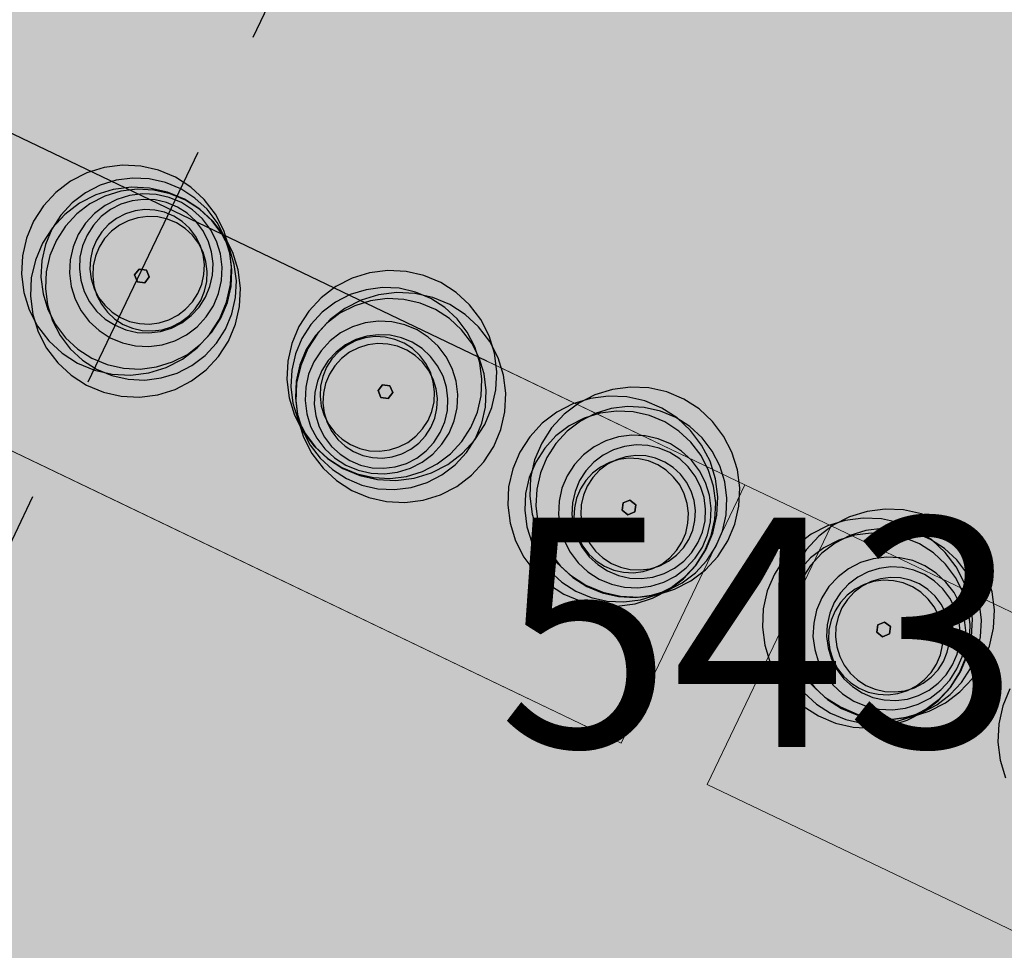
# Model space of a CAD drawing. Units: millimetres. Extents: x 1694674 to 1698329, y 4930842 to 4933174.
# Drawn here: x 1695939 to 1695954, y 4932113 to 4932128 of the extents above; entities that cross this region are included whole.
import ezdxf

# ---------------------------------------------------------------- set-up
doc = ezdxf.new("R2010")
doc.units = ezdxf.units.MM
doc.linetypes.add('CONTINUA', pattern=[0])
doc.linetypes.add('TRATTEGGIATA2_S3', pattern=[6, 4, -2])
for name, color, linetype, lineweight in [('AMBITI confini', 6, 'CONTINUA', 20), ('SISTEMAZIONI ESTERNE percorsi', 1, 'CONTINUA', 15), ('SISTEMAZIONI ESTERNE verde', 3, 'CONTINUA', 15)]:
    doc.layers.add(name, color=color, linetype=linetype, lineweight=lineweight)
doc.layers.add('AMBITI retini', color=7, linetype='CONTINUA')
doc.layers.add('Particelle', color=7, linetype='Continuous')
doc.styles.get("Standard").update_dxf_attribs({"font": 'arial.ttf'})

msp = doc.modelspace()

# ---------------------------------------------------------------- hatches: boundary and pattern name
at = {"layer": 'AMBITI retini', "linetype": 'CONTINUA', "lineweight": 15}
for color, points in [(254, [(1695995.34, 4932237.809), (1695993.375, 4932239), (1695989.261, 4932241.592), (1695954.664, 4932257.579), (1695926.644, 4932270.527), (1695922.057, 4932272.669), (1695864.62, 4932152.789), (1695846.23, 4932160.693), (1695793.223, 4932050.058), (1695840.5, 4932029.5), (1695943.75, 4931984.5), (1695991.926, 4932084.024), (1695934.776, 4932111.406)]), (30, [(1695934.776, 4932111.406), (1695991.926, 4932084.024), (1695981.164, 4932061.792), (1696050.898, 4932028.381), (1696021.848, 4931900.92), (1696004.15, 4931823.265), (1696011.482, 4931820.081), (1696014.766, 4931834.597), (1696064.244, 4932052.312), (1696065.128, 4932056.214), (1696069.613, 4932055.203), (1696070.874, 4932057.842), (1695998.383, 4932092.573), (1696055.299, 4932211.367), (1696053.875, 4932212), (1696015.875, 4932229.5), (1696001.625, 4932234), (1695995.34, 4932237.809), (1695995.34, 4932237.809)])]:
    msp.add_hatch(color=color, dxfattribs=at).paths.add_polyline_path(points)

# ---------------------------------------------------------------- linework, layer by layer
at = {"layer": 'AMBITI confini', "color": 12, "linetype": 'TRATTEGGIATA2_S3', "lineweight": -3}
msp.add_lwpolyline([(1695995.339, 4932237.81), (1695993.375, 4932239), (1695989.261, 4932241.592), (1695954.664, 4932257.579), (1695926.644, 4932270.527), (1695922.057, 4932272.669), (1695864.62, 4932152.789), (1695846.23, 4932160.693), (1695793.223, 4932050.058), (1695943.75, 4931984.5), (1695991.926, 4932084.024), (1695934.776, 4932111.406), (1695970.424, 4932185.807), (1695995.339, 4932237.81)], close=True, dxfattribs=at)
msp.add_lwpolyline([(1696064.244, 4932052.312), (1696014.766, 4931834.597), (1696011.482, 4931820.081), (1695955.25, 4931844.5), (1695955.125, 4931844.5), (1695877.5, 4931878), (1695863.625, 4931881.5), (1695848.875, 4931881), (1695836, 4931877.5), (1695831.375, 4931874.5), (1695825.25, 4931872), (1695832.938, 4931878.089), (1695837.875, 4931882), (1695838.625, 4931882.5), (1695929.625, 4931955.5), (1695943.75, 4931984.5), (1695991.926, 4932084.024), (1695934.776, 4932111.406), (1695970.424, 4932185.807), (1695995.34, 4932237.809)], dxfattribs=at)
at = {"layer": 'SISTEMAZIONI ESTERNE percorsi', "linetype": 'CONTINUA', "lineweight": 15}
for p, q in [((1695950.276, 4932120.612), (1695936.298, 4932127.31)), ((1695934.353, 4932123.252), (1695948.332, 4932116.554)), ((1695948.332, 4932116.554), (1695934.353, 4932123.252)), ((1695946.218, 4932122.557), (1695950.276, 4932120.612)), ((1695948.332, 4932116.554), (1695950.276, 4932120.612)), ((1695950.276, 4932120.612), (1695948.332, 4932116.554)), ((1695951.629, 4932119.964), (1695950.276, 4932120.612)), ((1695950.276, 4932120.612), (1695951.629, 4932119.964)), ((1695951.629, 4932119.964), (1695949.684, 4932115.906)), ((1695949.684, 4932115.906), (1695951.629, 4932119.964)), ((1695965.607, 4932113.267), (1695951.629, 4932119.964)), ((1695951.629, 4932119.964), (1695965.607, 4932113.267)), ((1695949.684, 4932115.906), (1695953.573, 4932114.043)), ((1695953.573, 4932114.043), (1695949.684, 4932115.906)), ((1695953.573, 4932114.043), (1695963.663, 4932109.209)), ((1695963.663, 4932109.209), (1695953.573, 4932114.043))]:
    msp.add_line(p, q, dxfattribs=at)
at = {"layer": 'SISTEMAZIONI ESTERNE percorsi', "linetype": 'CONTINUA', "lineweight": -3}
msp.add_line((1695936.298, 4932127.31), (1695946.218, 4932122.557), dxfattribs=at)
at = {"layer": 'SISTEMAZIONI ESTERNE verde', "linetype": 'CONTINUA', "lineweight": -3}
for points in [[(1695939.941, 4932125.508), (1695939.685, 4932125.377), (1695939.456, 4932125.203), (1695939.261, 4932124.992), (1695939.105, 4932124.75), (1695938.994, 4932124.484), (1695938.93, 4932124.204), (1695938.917, 4932123.917), (1695938.953, 4932123.631), (1695939.038, 4932123.357), (1695939.17, 4932123.101), (1695939.344, 4932122.872), (1695939.555, 4932122.677), (1695939.797, 4932122.521), (1695940.062, 4932122.41), (1695940.342, 4932122.346), (1695940.63, 4932122.332), (1695940.915, 4932122.369), (1695941.19, 4932122.454), (1695941.445, 4932122.585), (1695941.674, 4932122.759), (1695941.87, 4932122.971), (1695942.025, 4932123.212), (1695942.137, 4932123.478), (1695942.2, 4932123.758), (1695942.214, 4932124.045), (1695942.178, 4932124.331), (1695942.093, 4932124.605), (1695941.961, 4932124.861), (1695941.787, 4932125.09), (1695941.576, 4932125.285), (1695941.334, 4932125.441), (1695941.069, 4932125.552), (1695940.788, 4932125.616), (1695940.501, 4932125.63), (1695940.216, 4932125.594)], [(1695940.153, 4932125.317), (1695939.921, 4932125.197), (1695939.713, 4932125.039), (1695939.535, 4932124.847), (1695939.394, 4932124.627), (1695939.292, 4932124.386), (1695939.235, 4932124.131), (1695939.222, 4932123.87), (1695939.255, 4932123.61), (1695939.332, 4932123.361), (1695939.452, 4932123.128), (1695939.61, 4932122.92), (1695939.802, 4932122.742), (1695940.022, 4932122.601), (1695940.263, 4932122.5), (1695940.518, 4932122.442), (1695940.779, 4932122.429), (1695941.039, 4932122.462), (1695941.289, 4932122.54), (1695941.521, 4932122.659), (1695941.729, 4932122.818), (1695941.907, 4932123.01), (1695942.048, 4932123.23), (1695942.149, 4932123.471), (1695942.207, 4932123.726), (1695942.22, 4932123.987), (1695942.187, 4932124.246), (1695942.109, 4932124.496), (1695941.99, 4932124.728), (1695941.831, 4932124.937), (1695941.64, 4932125.114), (1695941.42, 4932125.256), (1695941.179, 4932125.357), (1695940.924, 4932125.415), (1695940.662, 4932125.427), (1695940.403, 4932125.394)], [(1695940.082, 4932125.164), (1695939.826, 4932125.032), (1695939.597, 4932124.858), (1695939.402, 4932124.647), (1695939.246, 4932124.405), (1695939.135, 4932124.14), (1695939.071, 4932123.859), (1695939.058, 4932123.572), (1695939.094, 4932123.286), (1695939.179, 4932123.012), (1695939.311, 4932122.756), (1695939.485, 4932122.527), (1695939.696, 4932122.332), (1695939.938, 4932122.176), (1695940.203, 4932122.065), (1695940.483, 4932122.001), (1695940.771, 4932121.987), (1695941.056, 4932122.024), (1695941.331, 4932122.109), (1695941.586, 4932122.241), (1695941.815, 4932122.415), (1695942.011, 4932122.626), (1695942.166, 4932122.868), (1695942.278, 4932123.133), (1695942.341, 4932123.413), (1695942.355, 4932123.701), (1695942.319, 4932123.986), (1695942.234, 4932124.261), (1695942.102, 4932124.516), (1695941.928, 4932124.745), (1695941.717, 4932124.941), (1695941.475, 4932125.096), (1695941.21, 4932125.208), (1695940.929, 4932125.271), (1695940.642, 4932125.285), (1695940.357, 4932125.249)], [(1695940.225, 4932125.142), (1695939.992, 4932125.023), (1695939.784, 4932124.864), (1695939.606, 4932124.672), (1695939.465, 4932124.452), (1695939.364, 4932124.211), (1695939.306, 4932123.956), (1695939.293, 4932123.695), (1695939.326, 4932123.436), (1695939.404, 4932123.186), (1695939.523, 4932122.954), (1695939.682, 4932122.745), (1695939.874, 4932122.568), (1695940.094, 4932122.426), (1695940.335, 4932122.325), (1695940.59, 4932122.267), (1695940.851, 4932122.255), (1695941.11, 4932122.288), (1695941.36, 4932122.365), (1695941.592, 4932122.485), (1695941.801, 4932122.643), (1695941.978, 4932122.835), (1695942.12, 4932123.055), (1695942.221, 4932123.296), (1695942.279, 4932123.551), (1695942.291, 4932123.812), (1695942.258, 4932124.072), (1695942.181, 4932124.321), (1695942.061, 4932124.554), (1695941.903, 4932124.762), (1695941.711, 4932124.94), (1695941.491, 4932125.081), (1695941.25, 4932125.182), (1695940.995, 4932125.24), (1695940.734, 4932125.253), (1695940.474, 4932125.22)], [(1695940.415, 4932125.092), (1695940.229, 4932124.997), (1695940.063, 4932124.87), (1695939.921, 4932124.717), (1695939.807, 4932124.541), (1695939.727, 4932124.348), (1695939.68, 4932124.144), (1695939.67, 4932123.935), (1695939.697, 4932123.727), (1695939.759, 4932123.528), (1695939.854, 4932123.342), (1695939.981, 4932123.175), (1695940.134, 4932123.033), (1695940.31, 4932122.92), (1695940.503, 4932122.839), (1695940.707, 4932122.793), (1695940.916, 4932122.783), (1695941.124, 4932122.809), (1695941.323, 4932122.871), (1695941.509, 4932122.967), (1695941.676, 4932123.093), (1695941.818, 4932123.247), (1695941.931, 4932123.423), (1695942.012, 4932123.616), (1695942.058, 4932123.82), (1695942.068, 4932124.029), (1695942.042, 4932124.236), (1695941.98, 4932124.436), (1695941.884, 4932124.622), (1695941.758, 4932124.788), (1695941.604, 4932124.93), (1695941.428, 4932125.044), (1695941.235, 4932125.124), (1695941.031, 4932125.171), (1695940.822, 4932125.181), (1695940.615, 4932125.154)], [(1695940.477, 4932125.016), (1695940.315, 4932124.932), (1695940.169, 4932124.822), (1695940.045, 4932124.687), (1695939.946, 4932124.533), (1695939.875, 4932124.364), (1695939.834, 4932124.186), (1695939.826, 4932124.003), (1695939.849, 4932123.822), (1695939.903, 4932123.647), (1695939.987, 4932123.484), (1695940.097, 4932123.338), (1695940.232, 4932123.214), (1695940.386, 4932123.115), (1695940.554, 4932123.044), (1695940.733, 4932123.004), (1695940.916, 4932122.995), (1695941.097, 4932123.018), (1695941.272, 4932123.072), (1695941.435, 4932123.156), (1695941.581, 4932123.267), (1695941.705, 4932123.401), (1695941.804, 4932123.555), (1695941.875, 4932123.724), (1695941.915, 4932123.902), (1695941.924, 4932124.085), (1695941.901, 4932124.267), (1695941.847, 4932124.442), (1695941.763, 4932124.604), (1695941.652, 4932124.75), (1695941.518, 4932124.874), (1695941.364, 4932124.973), (1695941.195, 4932125.044), (1695941.017, 4932125.085), (1695940.834, 4932125.093), (1695940.652, 4932125.07)], [(1695940.549, 4932124.867), (1695940.409, 4932124.795), (1695940.285, 4932124.7), (1695940.178, 4932124.585), (1695940.093, 4932124.453), (1695940.032, 4932124.308), (1695939.998, 4932124.155), (1695939.99, 4932123.999), (1695940.01, 4932123.843), (1695940.056, 4932123.693), (1695940.128, 4932123.554), (1695940.223, 4932123.429), (1695940.338, 4932123.322), (1695940.47, 4932123.237), (1695940.615, 4932123.177), (1695940.768, 4932123.142), (1695940.925, 4932123.134), (1695941.08, 4932123.154), (1695941.23, 4932123.201), (1695941.37, 4932123.272), (1695941.494, 4932123.367), (1695941.601, 4932123.483), (1695941.686, 4932123.615), (1695941.747, 4932123.759), (1695941.781, 4932123.912), (1695941.789, 4932124.069), (1695941.769, 4932124.225), (1695941.723, 4932124.374), (1695941.651, 4932124.514), (1695941.556, 4932124.639), (1695941.441, 4932124.745), (1695941.309, 4932124.83), (1695941.164, 4932124.891), (1695941.011, 4932124.926), (1695940.854, 4932124.933), (1695940.699, 4932124.913)], [(1695940.593, 4932124.758), (1695940.454, 4932124.686), (1695940.329, 4932124.592), (1695940.222, 4932124.476), (1695940.137, 4932124.344), (1695940.077, 4932124.2), (1695940.042, 4932124.047), (1695940.035, 4932123.89), (1695940.054, 4932123.734), (1695940.101, 4932123.585), (1695940.173, 4932123.445), (1695940.268, 4932123.32), (1695940.383, 4932123.214), (1695940.515, 4932123.129), (1695940.659, 4932123.068), (1695940.812, 4932123.033), (1695940.969, 4932123.026), (1695941.125, 4932123.046), (1695941.274, 4932123.092), (1695941.414, 4932123.164), (1695941.539, 4932123.259), (1695941.645, 4932123.374), (1695941.73, 4932123.506), (1695941.791, 4932123.651), (1695941.826, 4932123.804), (1695941.833, 4932123.96), (1695941.813, 4932124.116), (1695941.767, 4932124.266), (1695941.695, 4932124.405), (1695941.6, 4932124.53), (1695941.485, 4932124.637), (1695941.353, 4932124.722), (1695941.208, 4932124.782), (1695941.055, 4932124.817), (1695940.899, 4932124.825), (1695940.743, 4932124.805)], [(1695940.763, 4932123.997), (1695940.693, 4932123.906), (1695940.736, 4932123.799), (1695940.851, 4932123.783), (1695940.921, 4932123.874), (1695940.878, 4932123.981)], [(1695940.693, 4932123.906), (1695940.763, 4932123.997), (1695940.878, 4932123.981), (1695940.921, 4932123.874), (1695940.851, 4932123.783), (1695940.736, 4932123.799)], [(1695940.693, 4932123.906), (1695940.763, 4932123.997), (1695940.763, 4932123.997), (1695940.693, 4932123.906)], [(1695940.736, 4932123.799), (1695940.693, 4932123.906), (1695940.693, 4932123.906), (1695940.736, 4932123.799)], [(1695940.763, 4932123.997), (1695940.878, 4932123.981), (1695940.878, 4932123.981), (1695940.763, 4932123.997)], [(1695940.921, 4932123.874), (1695940.851, 4932123.783), (1695940.851, 4932123.783), (1695940.921, 4932123.874)], [(1695940.878, 4932123.981), (1695940.921, 4932123.874), (1695940.921, 4932123.874), (1695940.878, 4932123.981)], [(1695945.356, 4932120.8), (1695945.611, 4932120.931), (1695945.84, 4932121.105), (1695946.036, 4932121.316), (1695946.191, 4932121.558), (1695946.303, 4932121.824), (1695946.366, 4932122.104), (1695946.38, 4932122.391), (1695946.344, 4932122.677), (1695946.259, 4932122.951), (1695946.127, 4932123.207), (1695945.953, 4932123.436), (1695945.742, 4932123.631), (1695945.5, 4932123.787), (1695945.235, 4932123.898), (1695944.954, 4932123.962), (1695944.667, 4932123.976), (1695944.382, 4932123.939), (1695944.107, 4932123.854), (1695943.851, 4932123.723), (1695943.622, 4932123.549), (1695943.427, 4932123.337), (1695943.271, 4932123.096), (1695943.16, 4932122.83), (1695943.096, 4932122.55), (1695943.083, 4932122.263), (1695943.119, 4932121.977), (1695943.204, 4932121.703), (1695943.336, 4932121.447), (1695943.51, 4932121.218), (1695943.721, 4932121.023), (1695943.963, 4932120.867), (1695944.228, 4932120.756), (1695944.508, 4932120.692), (1695944.796, 4932120.678), (1695945.081, 4932120.714)], [(1695940.851, 4932123.783), (1695940.736, 4932123.799), (1695940.736, 4932123.799), (1695940.851, 4932123.783)], [(1695945.213, 4932120.821), (1695945.445, 4932120.941), (1695945.654, 4932121.099), (1695945.831, 4932121.291), (1695945.973, 4932121.511), (1695946.074, 4932121.752), (1695946.132, 4932122.007), (1695946.144, 4932122.268), (1695946.111, 4932122.527), (1695946.034, 4932122.777), (1695945.914, 4932123.01), (1695945.756, 4932123.218), (1695945.564, 4932123.395), (1695945.344, 4932123.537), (1695945.103, 4932123.638), (1695944.848, 4932123.696), (1695944.587, 4932123.708), (1695944.327, 4932123.675), (1695944.078, 4932123.598), (1695943.845, 4932123.478), (1695943.637, 4932123.32), (1695943.459, 4932123.128), (1695943.318, 4932122.908), (1695943.217, 4932122.667), (1695943.159, 4932122.412), (1695943.146, 4932122.151), (1695943.179, 4932121.891), (1695943.257, 4932121.642), (1695943.377, 4932121.409), (1695943.535, 4932121.201), (1695943.727, 4932121.024), (1695943.947, 4932120.882), (1695944.188, 4932120.781), (1695944.443, 4932120.723), (1695944.704, 4932120.711), (1695944.963, 4932120.743)], [(1695945.497, 4932120.455), (1695945.752, 4932120.586), (1695945.981, 4932120.76), (1695946.177, 4932120.972), (1695946.332, 4932121.214), (1695946.444, 4932121.479), (1695946.507, 4932121.759), (1695946.521, 4932122.047), (1695946.485, 4932122.332), (1695946.4, 4932122.607), (1695946.268, 4932122.862), (1695946.094, 4932123.091), (1695945.883, 4932123.287), (1695945.641, 4932123.442), (1695945.376, 4932123.553), (1695945.095, 4932123.617), (1695944.808, 4932123.631), (1695944.523, 4932123.595), (1695944.248, 4932123.509), (1695943.992, 4932123.378), (1695943.763, 4932123.204), (1695943.568, 4932122.993), (1695943.412, 4932122.751), (1695943.301, 4932122.485), (1695943.237, 4932122.205), (1695943.224, 4932121.918), (1695943.26, 4932121.632), (1695943.345, 4932121.358), (1695943.477, 4932121.102), (1695943.651, 4932120.873), (1695943.862, 4932120.678), (1695944.104, 4932120.522), (1695944.369, 4932120.411), (1695944.649, 4932120.347), (1695944.937, 4932120.333), (1695945.222, 4932120.37)], [(1695945.284, 4932120.646), (1695945.517, 4932120.766), (1695945.725, 4932120.924), (1695945.902, 4932121.116), (1695946.044, 4932121.336), (1695946.145, 4932121.577), (1695946.203, 4932121.832), (1695946.215, 4932122.093), (1695946.183, 4932122.353), (1695946.105, 4932122.603), (1695945.985, 4932122.835), (1695945.827, 4932123.043), (1695945.635, 4932123.221), (1695945.415, 4932123.362), (1695945.174, 4932123.463), (1695944.919, 4932123.521), (1695944.658, 4932123.534), (1695944.399, 4932123.501), (1695944.149, 4932123.423), (1695943.917, 4932123.304), (1695943.708, 4932123.145), (1695943.531, 4932122.953), (1695943.389, 4932122.734), (1695943.288, 4932122.493), (1695943.23, 4932122.238), (1695943.218, 4932121.976), (1695943.251, 4932121.717), (1695943.328, 4932121.467), (1695943.448, 4932121.235), (1695943.606, 4932121.027), (1695943.798, 4932120.849), (1695944.018, 4932120.708), (1695944.259, 4932120.606), (1695944.514, 4932120.549), (1695944.775, 4932120.536), (1695945.035, 4932120.569)], [(1695945.022, 4932120.871), (1695945.208, 4932120.966), (1695945.375, 4932121.093), (1695945.517, 4932121.247), (1695945.63, 4932121.423), (1695945.711, 4932121.615), (1695945.757, 4932121.819), (1695945.767, 4932122.028), (1695945.741, 4932122.236), (1695945.679, 4932122.436), (1695945.583, 4932122.622), (1695945.457, 4932122.788), (1695945.303, 4932122.93), (1695945.127, 4932123.043), (1695944.934, 4932123.124), (1695944.73, 4932123.17), (1695944.521, 4932123.181), (1695944.314, 4932123.154), (1695944.114, 4932123.092), (1695943.928, 4932122.997), (1695943.762, 4932122.87), (1695943.62, 4932122.716), (1695943.506, 4932122.54), (1695943.425, 4932122.348), (1695943.379, 4932122.144), (1695943.369, 4932121.935), (1695943.395, 4932121.727), (1695943.457, 4932121.527), (1695943.553, 4932121.341), (1695943.68, 4932121.175), (1695943.833, 4932121.033), (1695944.009, 4932120.92), (1695944.202, 4932120.839), (1695944.406, 4932120.792), (1695944.615, 4932120.782), (1695944.823, 4932120.809)], [(1695944.96, 4932120.947), (1695945.123, 4932121.031), (1695945.269, 4932121.142), (1695945.393, 4932121.276), (1695945.492, 4932121.43), (1695945.563, 4932121.599), (1695945.603, 4932121.777), (1695945.612, 4932121.96), (1695945.589, 4932122.142), (1695945.535, 4932122.316), (1695945.451, 4932122.479), (1695945.34, 4932122.625), (1695945.206, 4932122.749), (1695945.052, 4932122.848), (1695944.883, 4932122.919), (1695944.705, 4932122.959), (1695944.522, 4932122.968), (1695944.34, 4932122.945), (1695944.165, 4932122.891), (1695944.003, 4932122.807), (1695943.857, 4932122.696), (1695943.733, 4932122.562), (1695943.634, 4932122.408), (1695943.563, 4932122.239), (1695943.522, 4932122.061), (1695943.514, 4932121.878), (1695943.537, 4932121.696), (1695943.591, 4932121.522), (1695943.675, 4932121.359), (1695943.785, 4932121.213), (1695943.92, 4932121.089), (1695944.074, 4932120.99), (1695944.242, 4932120.919), (1695944.421, 4932120.879), (1695944.604, 4932120.87), (1695944.785, 4932120.893)], [(1695944.844, 4932121.205), (1695944.984, 4932121.277), (1695945.109, 4932121.372), (1695945.215, 4932121.487), (1695945.3, 4932121.619), (1695945.361, 4932121.763), (1695945.395, 4932121.916), (1695945.403, 4932122.073), (1695945.383, 4932122.229), (1695945.337, 4932122.379), (1695945.265, 4932122.518), (1695945.17, 4932122.643), (1695945.055, 4932122.749), (1695944.923, 4932122.834), (1695944.778, 4932122.895), (1695944.625, 4932122.93), (1695944.469, 4932122.937), (1695944.313, 4932122.917), (1695944.163, 4932122.871), (1695944.024, 4932122.799), (1695943.899, 4932122.704), (1695943.792, 4932122.589), (1695943.707, 4932122.457), (1695943.647, 4932122.313), (1695943.612, 4932122.159), (1695943.604, 4932122.003), (1695943.624, 4932121.847), (1695943.671, 4932121.697), (1695943.742, 4932121.558), (1695943.837, 4932121.433), (1695943.953, 4932121.326), (1695944.084, 4932121.242), (1695944.229, 4932121.181), (1695944.382, 4932121.146), (1695944.539, 4932121.139), (1695944.694, 4932121.158)], [(1695944.889, 4932121.096), (1695945.028, 4932121.168), (1695945.153, 4932121.263), (1695945.26, 4932121.378), (1695945.344, 4932121.51), (1695945.405, 4932121.655), (1695945.44, 4932121.808), (1695945.447, 4932121.965), (1695945.428, 4932122.12), (1695945.381, 4932122.27), (1695945.309, 4932122.409), (1695945.214, 4932122.534), (1695945.099, 4932122.641), (1695944.967, 4932122.726), (1695944.823, 4932122.786), (1695944.67, 4932122.821), (1695944.513, 4932122.829), (1695944.357, 4932122.809), (1695944.207, 4932122.762), (1695944.068, 4932122.691), (1695943.943, 4932122.596), (1695943.837, 4932122.481), (1695943.752, 4932122.349), (1695943.691, 4932122.204), (1695943.656, 4932122.051), (1695943.649, 4932121.894), (1695943.669, 4932121.739), (1695943.715, 4932121.589), (1695943.787, 4932121.449), (1695943.882, 4932121.324), (1695943.997, 4932121.218), (1695944.129, 4932121.133), (1695944.274, 4932121.072), (1695944.427, 4932121.038), (1695944.583, 4932121.03), (1695944.739, 4932121.05)], [(1695944.674, 4932121.966), (1695944.745, 4932122.058), (1695944.701, 4932122.165), (1695944.587, 4932122.18), (1695944.516, 4932122.089), (1695944.56, 4932121.982)], [(1695944.745, 4932122.058), (1695944.674, 4932121.966), (1695944.56, 4932121.982), (1695944.516, 4932122.089), (1695944.587, 4932122.18), (1695944.701, 4932122.165)], [(1695944.516, 4932122.089), (1695944.587, 4932122.18), (1695944.587, 4932122.18), (1695944.516, 4932122.089)], [(1695944.587, 4932122.18), (1695944.701, 4932122.165), (1695944.701, 4932122.165), (1695944.587, 4932122.18)], [(1695944.701, 4932122.165), (1695944.745, 4932122.058), (1695944.745, 4932122.058), (1695944.701, 4932122.165)], [(1695944.56, 4932121.982), (1695944.516, 4932122.089), (1695944.516, 4932122.089), (1695944.56, 4932121.982)], [(1695944.745, 4932122.058), (1695944.674, 4932121.966), (1695944.674, 4932121.966), (1695944.745, 4932122.058)], [(1695949.728, 4932120.98), (1695949.596, 4932121.235), (1695949.422, 4932121.464), (1695949.211, 4932121.66), (1695948.969, 4932121.815), (1695948.704, 4932121.927), (1695948.423, 4932121.99), (1695948.136, 4932122.004), (1695947.851, 4932121.968), (1695947.576, 4932121.883), (1695947.32, 4932121.751), (1695947.091, 4932121.577), (1695946.896, 4932121.366), (1695946.74, 4932121.124), (1695946.629, 4932120.859), (1695946.565, 4932120.578), (1695946.552, 4932120.291), (1695946.588, 4932120.006), (1695946.673, 4932119.731), (1695946.805, 4932119.475), (1695946.979, 4932119.246), (1695947.19, 4932119.051), (1695947.432, 4932118.895), (1695947.697, 4932118.784), (1695947.977, 4932118.72), (1695948.265, 4932118.707), (1695948.55, 4932118.743), (1695948.825, 4932118.828), (1695949.08, 4932118.96), (1695949.309, 4932119.134), (1695949.505, 4932119.345), (1695949.66, 4932119.587), (1695949.772, 4932119.852), (1695949.835, 4932120.132), (1695949.849, 4932120.42), (1695949.813, 4932120.705)], [(1695950.072, 4932121.121), (1695949.941, 4932121.376), (1695949.767, 4932121.605), (1695949.556, 4932121.801), (1695949.314, 4932121.956), (1695949.048, 4932122.068), (1695948.768, 4932122.131), (1695948.481, 4932122.145), (1695948.195, 4932122.109), (1695947.921, 4932122.024), (1695947.665, 4932121.892), (1695947.436, 4932121.718), (1695947.241, 4932121.507), (1695947.085, 4932121.265), (1695946.974, 4932121), (1695946.91, 4932120.719), (1695946.896, 4932120.432), (1695946.933, 4932120.147), (1695947.018, 4932119.872), (1695947.149, 4932119.616), (1695947.323, 4932119.387), (1695947.535, 4932119.192), (1695947.776, 4932119.036), (1695948.042, 4932118.925), (1695948.322, 4932118.861), (1695948.609, 4932118.848), (1695948.895, 4932118.884), (1695949.17, 4932118.969), (1695949.425, 4932119.101), (1695949.654, 4932119.275), (1695949.849, 4932119.486), (1695950.005, 4932119.728), (1695950.116, 4932119.993), (1695950.18, 4932120.273), (1695950.194, 4932120.561), (1695950.158, 4932120.846)], [(1695944.674, 4932121.966), (1695944.56, 4932121.982), (1695944.56, 4932121.982), (1695944.674, 4932121.966)], [(1695949.706, 4932120.837), (1695949.587, 4932121.069), (1695949.428, 4932121.278), (1695949.236, 4932121.455), (1695949.016, 4932121.597), (1695948.775, 4932121.698), (1695948.52, 4932121.756), (1695948.259, 4932121.768), (1695948, 4932121.735), (1695947.75, 4932121.658), (1695947.518, 4932121.538), (1695947.309, 4932121.38), (1695947.132, 4932121.188), (1695946.99, 4932120.968), (1695946.889, 4932120.727), (1695946.832, 4932120.472), (1695946.819, 4932120.211), (1695946.852, 4932119.951), (1695946.929, 4932119.702), (1695947.049, 4932119.469), (1695947.207, 4932119.261), (1695947.399, 4932119.083), (1695947.619, 4932118.942), (1695947.86, 4932118.841), (1695948.115, 4932118.783), (1695948.376, 4932118.77), (1695948.636, 4932118.803), (1695948.885, 4932118.881), (1695949.118, 4932119), (1695949.326, 4932119.159), (1695949.504, 4932119.351), (1695949.645, 4932119.571), (1695949.746, 4932119.812), (1695949.804, 4932120.067), (1695949.817, 4932120.328), (1695949.784, 4932120.587)], [(1695949.881, 4932120.908), (1695949.761, 4932121.141), (1695949.603, 4932121.349), (1695949.411, 4932121.526), (1695949.191, 4932121.668), (1695948.95, 4932121.769), (1695948.695, 4932121.827), (1695948.434, 4932121.839), (1695948.174, 4932121.807), (1695947.925, 4932121.729), (1695947.692, 4932121.609), (1695947.484, 4932121.451), (1695947.306, 4932121.259), (1695947.165, 4932121.039), (1695947.064, 4932120.798), (1695947.006, 4932120.543), (1695946.993, 4932120.282), (1695947.026, 4932120.023), (1695947.104, 4932119.773), (1695947.224, 4932119.54), (1695947.382, 4932119.332), (1695947.574, 4932119.155), (1695947.794, 4932119.013), (1695948.035, 4932118.912), (1695948.29, 4932118.854), (1695948.551, 4932118.842), (1695948.81, 4932118.875), (1695949.06, 4932118.952), (1695949.292, 4932119.072), (1695949.501, 4932119.23), (1695949.678, 4932119.422), (1695949.82, 4932119.642), (1695949.921, 4932119.883), (1695949.979, 4932120.138), (1695949.991, 4932120.399), (1695949.958, 4932120.659)], [(1695949.656, 4932120.646), (1695949.561, 4932120.832), (1695949.434, 4932120.999), (1695949.281, 4932121.141), (1695949.105, 4932121.254), (1695948.912, 4932121.335), (1695948.708, 4932121.381), (1695948.499, 4932121.391), (1695948.291, 4932121.365), (1695948.092, 4932121.303), (1695947.906, 4932121.207), (1695947.739, 4932121.081), (1695947.597, 4932120.927), (1695947.484, 4932120.751), (1695947.403, 4932120.558), (1695947.357, 4932120.354), (1695947.347, 4932120.145), (1695947.373, 4932119.938), (1695947.435, 4932119.738), (1695947.531, 4932119.552), (1695947.657, 4932119.386), (1695947.811, 4932119.244), (1695947.987, 4932119.13), (1695948.18, 4932119.049), (1695948.384, 4932119.003), (1695948.593, 4932118.993), (1695948.8, 4932119.019), (1695949, 4932119.081), (1695949.186, 4932119.177), (1695949.352, 4932119.304), (1695949.494, 4932119.457), (1695949.608, 4932119.633), (1695949.688, 4932119.826), (1695949.735, 4932120.03), (1695949.745, 4932120.239), (1695949.718, 4932120.447)], [(1695949.58, 4932120.584), (1695949.496, 4932120.747), (1695949.386, 4932120.893), (1695949.251, 4932121.017), (1695949.097, 4932121.116), (1695948.929, 4932121.187), (1695948.75, 4932121.227), (1695948.567, 4932121.236), (1695948.386, 4932121.213), (1695948.211, 4932121.159), (1695948.048, 4932121.075), (1695947.902, 4932120.964), (1695947.778, 4932120.83), (1695947.679, 4932120.676), (1695947.608, 4932120.507), (1695947.568, 4932120.329), (1695947.559, 4932120.146), (1695947.582, 4932119.964), (1695947.636, 4932119.789), (1695947.72, 4932119.627), (1695947.831, 4932119.481), (1695947.965, 4932119.357), (1695948.119, 4932119.258), (1695948.288, 4932119.187), (1695948.466, 4932119.146), (1695948.649, 4932119.138), (1695948.831, 4932119.161), (1695949.006, 4932119.215), (1695949.168, 4932119.299), (1695949.314, 4932119.409), (1695949.438, 4932119.544), (1695949.537, 4932119.698), (1695949.608, 4932119.866), (1695949.649, 4932120.045), (1695949.657, 4932120.228), (1695949.634, 4932120.409)], [(1695949.322, 4932120.468), (1695949.251, 4932120.608), (1695949.156, 4932120.733), (1695949.04, 4932120.839), (1695948.908, 4932120.924), (1695948.764, 4932120.985), (1695948.611, 4932121.019), (1695948.454, 4932121.027), (1695948.298, 4932121.007), (1695948.149, 4932120.961), (1695948.009, 4932120.889), (1695947.884, 4932120.794), (1695947.778, 4932120.679), (1695947.693, 4932120.547), (1695947.632, 4932120.402), (1695947.597, 4932120.249), (1695947.59, 4932120.093), (1695947.61, 4932119.937), (1695947.656, 4932119.787), (1695947.728, 4932119.648), (1695947.823, 4932119.523), (1695947.938, 4932119.416), (1695948.07, 4932119.331), (1695948.215, 4932119.271), (1695948.368, 4932119.236), (1695948.524, 4932119.228), (1695948.68, 4932119.248), (1695948.83, 4932119.295), (1695948.969, 4932119.366), (1695949.094, 4932119.461), (1695949.201, 4932119.577), (1695949.286, 4932119.708), (1695949.346, 4932119.853), (1695949.381, 4932120.006), (1695949.389, 4932120.163), (1695949.369, 4932120.318)], [(1695949.431, 4932120.513), (1695949.359, 4932120.652), (1695949.264, 4932120.777), (1695949.149, 4932120.884), (1695949.017, 4932120.968), (1695948.872, 4932121.029), (1695948.719, 4932121.064), (1695948.563, 4932121.071), (1695948.407, 4932121.052), (1695948.257, 4932121.005), (1695948.118, 4932120.933), (1695947.993, 4932120.838), (1695947.886, 4932120.723), (1695947.801, 4932120.591), (1695947.741, 4932120.447), (1695947.706, 4932120.294), (1695947.698, 4932120.137), (1695947.718, 4932119.981), (1695947.765, 4932119.831), (1695947.837, 4932119.692), (1695947.931, 4932119.567), (1695948.047, 4932119.461), (1695948.179, 4932119.376), (1695948.323, 4932119.315), (1695948.476, 4932119.28), (1695948.633, 4932119.273), (1695948.789, 4932119.292), (1695948.938, 4932119.339), (1695949.078, 4932119.411), (1695949.203, 4932119.506), (1695949.309, 4932119.621), (1695949.394, 4932119.753), (1695949.455, 4932119.897), (1695949.49, 4932120.05), (1695949.497, 4932120.207), (1695949.477, 4932120.363)], [(1695948.561, 4932120.298), (1695948.47, 4932120.369), (1695948.363, 4932120.325), (1695948.347, 4932120.211), (1695948.438, 4932120.14), (1695948.545, 4932120.184)], [(1695948.47, 4932120.369), (1695948.561, 4932120.298), (1695948.545, 4932120.184), (1695948.438, 4932120.14), (1695948.347, 4932120.211), (1695948.363, 4932120.325)], [(1695948.347, 4932120.211), (1695948.363, 4932120.325), (1695948.363, 4932120.325), (1695948.347, 4932120.211)], [(1695948.363, 4932120.325), (1695948.47, 4932120.369), (1695948.47, 4932120.369), (1695948.363, 4932120.325)], [(1695948.47, 4932120.369), (1695948.561, 4932120.298), (1695948.561, 4932120.298), (1695948.47, 4932120.369)], [(1695948.438, 4932120.14), (1695948.347, 4932120.211), (1695948.347, 4932120.211), (1695948.438, 4932120.14)], [(1695948.545, 4932120.184), (1695948.438, 4932120.14), (1695948.438, 4932120.14), (1695948.545, 4932120.184)], [(1695948.561, 4932120.298), (1695948.545, 4932120.184), (1695948.545, 4932120.184), (1695948.561, 4932120.298)], [(1695954.07, 4932119.205), (1695953.939, 4932119.461), (1695953.765, 4932119.69), (1695953.553, 4932119.885), (1695953.311, 4932120.041), (1695953.046, 4932120.152), (1695952.766, 4932120.216), (1695952.478, 4932120.23), (1695952.193, 4932120.193), (1695951.918, 4932120.108), (1695951.663, 4932119.976), (1695951.434, 4932119.802), (1695951.238, 4932119.591), (1695951.083, 4932119.349), (1695950.972, 4932119.084), (1695950.908, 4932118.804), (1695950.894, 4932118.516), (1695950.93, 4932118.231), (1695951.016, 4932117.956), (1695951.147, 4932117.701), (1695951.321, 4932117.472), (1695951.532, 4932117.276), (1695951.774, 4932117.121), (1695952.04, 4932117.009), (1695952.32, 4932116.946), (1695952.607, 4932116.932), (1695952.893, 4932116.968), (1695953.167, 4932117.054), (1695953.423, 4932117.185), (1695953.652, 4932117.359), (1695953.847, 4932117.57), (1695954.003, 4932117.812), (1695954.114, 4932118.077), (1695954.178, 4932118.358), (1695954.192, 4932118.645), (1695954.155, 4932118.931)], [(1695953.725, 4932119.064), (1695953.594, 4932119.32), (1695953.42, 4932119.549), (1695953.209, 4932119.744), (1695952.967, 4932119.9), (1695952.701, 4932120.011), (1695952.421, 4932120.075), (1695952.134, 4932120.089), (1695951.848, 4932120.052), (1695951.574, 4932119.967), (1695951.318, 4932119.835), (1695951.089, 4932119.661), (1695950.894, 4932119.45), (1695950.738, 4932119.208), (1695950.627, 4932118.943), (1695950.563, 4932118.663), (1695950.549, 4932118.375), (1695950.586, 4932118.09), (1695950.671, 4932117.815), (1695950.802, 4932117.56), (1695950.976, 4932117.331), (1695951.188, 4932117.135), (1695951.429, 4932116.98), (1695951.695, 4932116.868), (1695951.975, 4932116.805), (1695952.262, 4932116.791), (1695952.548, 4932116.827), (1695952.822, 4932116.913), (1695953.078, 4932117.044), (1695953.307, 4932117.218), (1695953.502, 4932117.429), (1695953.658, 4932117.671), (1695953.769, 4932117.936), (1695953.833, 4932118.217), (1695953.847, 4932118.504), (1695953.811, 4932118.79)], [(1695953.704, 4932118.921), (1695953.584, 4932119.154), (1695953.426, 4932119.362), (1695953.234, 4932119.54), (1695953.014, 4932119.681), (1695952.773, 4932119.782), (1695952.518, 4932119.84), (1695952.257, 4932119.853), (1695951.998, 4932119.82), (1695951.748, 4932119.742), (1695951.515, 4932119.623), (1695951.307, 4932119.464), (1695951.13, 4932119.272), (1695950.988, 4932119.053), (1695950.887, 4932118.811), (1695950.829, 4932118.556), (1695950.817, 4932118.295), (1695950.85, 4932118.036), (1695950.927, 4932117.786), (1695951.047, 4932117.554), (1695951.205, 4932117.346), (1695951.397, 4932117.168), (1695951.617, 4932117.026), (1695951.858, 4932116.925), (1695952.113, 4932116.868), (1695952.374, 4932116.855), (1695952.634, 4932116.888), (1695952.883, 4932116.965), (1695953.116, 4932117.085), (1695953.324, 4932117.243), (1695953.501, 4932117.435), (1695953.643, 4932117.655), (1695953.744, 4932117.896), (1695953.802, 4932118.151), (1695953.814, 4932118.412), (1695953.782, 4932118.672)], [(1695953.879, 4932118.993), (1695953.759, 4932119.225), (1695953.601, 4932119.433), (1695953.409, 4932119.611), (1695953.189, 4932119.752), (1695952.948, 4932119.854), (1695952.693, 4932119.911), (1695952.432, 4932119.924), (1695952.172, 4932119.891), (1695951.922, 4932119.814), (1695951.69, 4932119.694), (1695951.482, 4932119.536), (1695951.304, 4932119.344), (1695951.163, 4932119.124), (1695951.062, 4932118.883), (1695951.004, 4932118.628), (1695950.991, 4932118.367), (1695951.024, 4932118.107), (1695951.102, 4932117.858), (1695951.221, 4932117.625), (1695951.38, 4932117.417), (1695951.572, 4932117.239), (1695951.791, 4932117.098), (1695952.032, 4932116.997), (1695952.287, 4932116.939), (1695952.549, 4932116.926), (1695952.808, 4932116.959), (1695953.058, 4932117.037), (1695953.29, 4932117.156), (1695953.498, 4932117.315), (1695953.676, 4932117.507), (1695953.817, 4932117.726), (1695953.919, 4932117.968), (1695953.976, 4932118.223), (1695953.989, 4932118.484), (1695953.956, 4932118.743)], [(1695953.654, 4932118.731), (1695953.559, 4932118.917), (1695953.432, 4932119.083), (1695953.278, 4932119.225), (1695953.102, 4932119.339), (1695952.91, 4932119.42), (1695952.706, 4932119.466), (1695952.497, 4932119.476), (1695952.289, 4932119.449), (1695952.089, 4932119.388), (1695951.903, 4932119.292), (1695951.737, 4932119.165), (1695951.595, 4932119.012), (1695951.482, 4932118.836), (1695951.401, 4932118.643), (1695951.355, 4932118.439), (1695951.344, 4932118.23), (1695951.371, 4932118.022), (1695951.433, 4932117.823), (1695951.528, 4932117.637), (1695951.655, 4932117.47), (1695951.809, 4932117.328), (1695951.985, 4932117.215), (1695952.177, 4932117.134), (1695952.381, 4932117.088), (1695952.59, 4932117.078), (1695952.798, 4932117.104), (1695952.998, 4932117.166), (1695953.184, 4932117.262), (1695953.35, 4932117.388), (1695953.492, 4932117.542), (1695953.605, 4932117.718), (1695953.686, 4932117.911), (1695953.733, 4932118.115), (1695953.743, 4932118.324), (1695953.716, 4932118.531)], [(1695953.578, 4932118.669), (1695953.494, 4932118.831), (1695953.383, 4932118.977), (1695953.249, 4932119.101), (1695953.095, 4932119.2), (1695952.926, 4932119.271), (1695952.748, 4932119.312), (1695952.565, 4932119.32), (1695952.383, 4932119.297), (1695952.209, 4932119.243), (1695952.046, 4932119.159), (1695951.9, 4932119.049), (1695951.776, 4932118.914), (1695951.677, 4932118.76), (1695951.606, 4932118.592), (1695951.566, 4932118.413), (1695951.557, 4932118.23), (1695951.58, 4932118.049), (1695951.634, 4932117.874), (1695951.718, 4932117.711), (1695951.829, 4932117.565), (1695951.963, 4932117.441), (1695952.117, 4932117.342), (1695952.286, 4932117.271), (1695952.464, 4932117.231), (1695952.647, 4932117.222), (1695952.829, 4932117.245), (1695953.003, 4932117.299), (1695953.166, 4932117.383), (1695953.312, 4932117.494), (1695953.436, 4932117.628), (1695953.535, 4932117.782), (1695953.606, 4932117.951), (1695953.646, 4932118.129), (1695953.655, 4932118.312), (1695953.632, 4932118.494)], [(1695953.32, 4932118.553), (1695953.248, 4932118.692), (1695953.153, 4932118.817), (1695953.038, 4932118.924), (1695952.906, 4932119.009), (1695952.762, 4932119.069), (1695952.609, 4932119.104), (1695952.452, 4932119.112), (1695952.296, 4932119.092), (1695952.146, 4932119.045), (1695952.007, 4932118.973), (1695951.882, 4932118.879), (1695951.776, 4932118.763), (1695951.691, 4932118.631), (1695951.63, 4932118.487), (1695951.595, 4932118.334), (1695951.588, 4932118.177), (1695951.608, 4932118.021), (1695951.654, 4932117.872), (1695951.726, 4932117.732), (1695951.821, 4932117.607), (1695951.936, 4932117.501), (1695952.068, 4932117.416), (1695952.212, 4932117.355), (1695952.366, 4932117.32), (1695952.522, 4932117.313), (1695952.678, 4932117.333), (1695952.828, 4932117.379), (1695952.967, 4932117.451), (1695953.092, 4932117.546), (1695953.199, 4932117.661), (1695953.283, 4932117.793), (1695953.344, 4932117.938), (1695953.379, 4932118.091), (1695953.386, 4932118.247), (1695953.367, 4932118.403)], [(1695953.429, 4932118.597), (1695953.357, 4932118.737), (1695953.262, 4932118.862), (1695953.147, 4932118.968), (1695953.015, 4932119.053), (1695952.87, 4932119.114), (1695952.717, 4932119.148), (1695952.56, 4932119.156), (1695952.405, 4932119.136), (1695952.255, 4932119.09), (1695952.116, 4932119.018), (1695951.991, 4932118.923), (1695951.884, 4932118.808), (1695951.799, 4932118.676), (1695951.739, 4932118.531), (1695951.704, 4932118.378), (1695951.696, 4932118.221), (1695951.716, 4932118.066), (1695951.763, 4932117.916), (1695951.834, 4932117.777), (1695951.929, 4932117.652), (1695952.044, 4932117.545), (1695952.176, 4932117.46), (1695952.321, 4932117.4), (1695952.474, 4932117.365), (1695952.631, 4932117.357), (1695952.786, 4932117.377), (1695952.936, 4932117.424), (1695953.076, 4932117.495), (1695953.201, 4932117.59), (1695953.307, 4932117.705), (1695953.392, 4932117.837), (1695953.453, 4932117.982), (1695953.487, 4932118.135), (1695953.495, 4932118.292), (1695953.475, 4932118.447)], [(1695952.559, 4932118.383), (1695952.467, 4932118.454), (1695952.36, 4932118.41), (1695952.345, 4932118.295), (1695952.436, 4932118.225), (1695952.543, 4932118.268)], [(1695952.467, 4932118.454), (1695952.559, 4932118.383), (1695952.543, 4932118.268), (1695952.436, 4932118.225), (1695952.345, 4932118.295), (1695952.36, 4932118.41)], [(1695952.36, 4932118.41), (1695952.467, 4932118.454), (1695952.467, 4932118.454), (1695952.36, 4932118.41)], [(1695952.467, 4932118.454), (1695952.559, 4932118.383), (1695952.559, 4932118.383), (1695952.467, 4932118.454)], [(1695952.345, 4932118.295), (1695952.36, 4932118.41), (1695952.36, 4932118.41), (1695952.345, 4932118.295)], [(1695952.436, 4932118.225), (1695952.345, 4932118.295), (1695952.345, 4932118.295), (1695952.436, 4932118.225)], [(1695952.559, 4932118.383), (1695952.543, 4932118.268), (1695952.543, 4932118.268), (1695952.559, 4932118.383)], [(1695952.543, 4932118.268), (1695952.436, 4932118.225), (1695952.436, 4932118.225), (1695952.543, 4932118.268)]]:
    msp.add_lwpolyline(points, close=True, dxfattribs=at)
msp.add_lwpolyline([(1695954.436, 4932117.404), (1695954.325, 4932117.139), (1695954.262, 4932116.858), (1695954.248, 4932116.571), (1695954.284, 4932116.286), (1695954.369, 4932116.011)], dxfattribs=at)

# ---------------------------------------------------------------- texts
at = {"layer": 'Particelle', "color": 7}
msp.add_text('543', height=3.6, dxfattribs=at).set_placement((1695946.405, 4932116.492))
msp.add_text('543', height=3.6, dxfattribs=at).set_placement((1695946.405, 4932116.492))

doc.saveas('drawing.dxf')
